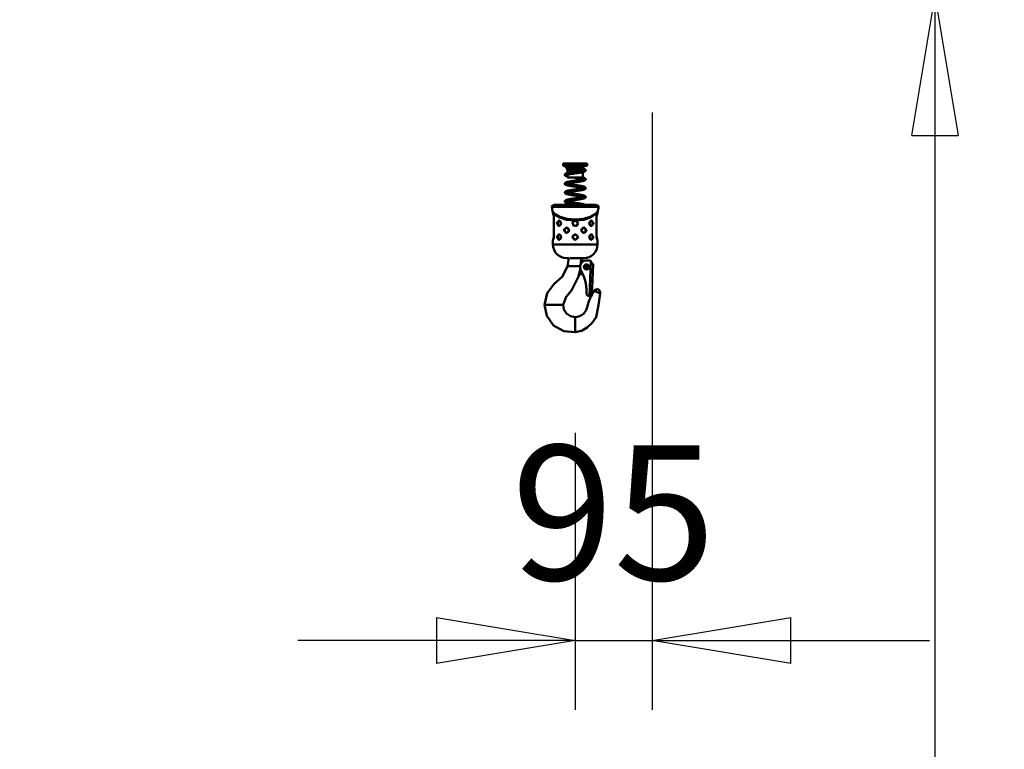
# Model space of a CAD drawing. Units: millimetres. Extents: x 59 to 11996, y 24 to 8424.
# Drawn here: x 5259 to 5771, y 2017 to 2396 of the extents above; entities that cross this region are included whole.
import ezdxf

# ---------------------------------------------------------------- set-up
doc = ezdxf.new("R2010")
doc.units = ezdxf.units.MM
doc.header["$MEASUREMENT"] = 0
doc.layers.add('(1) Shape lines', color=7, linetype='Continuous', lineweight=35)
doc.layers.add('(6) Dimensions', color=7, linetype='Continuous', lineweight=35)
doc.styles.add('Arial', font='ARIAL.TTF')
doc.dimstyles.new('Vertex Style', dxfattribs={"dimscale": 20, "dimtxt": 0.18, "dimasz": 3.6, "dimexe": 1.8, "dimexo": 0.0625, "dimgap": 1.7, "dimtad": 1, "dimdec": 1, "dimdsep": 46, "dimtxsty": 'Arial', "dimblk1": 'CLOSED', "dimblk2": 'CLOSED', "dimsah": 1, "dimcen": 0.09, "dimdle": 1.8, "dimclrd": 9, "dimclre": 9, "dimadec": 1, "dimazin": 2, "dimtfac": 0.65, "dimtdec": 4, "dimtmove": 0, "dimatfit": 3, "dimfxl": 0, "dimtolj": 1, "dimtzin": 0, "dimlwd": 25, "dimlwe": 25, "dimarcsym": 0})

# ---------------------------------------------------------------- blocks, each defined once
blk = doc.blocks.new('_Closed')
at = {"color": 0, "linetype": 'ByBlock', "lineweight": -2}
for p, q in [((-1, 0.166667), (0, 0)), ((-1, 0.166667), (-1, -0.166667)), ((0, 0), (-1, -0.166667)), ((0, 0), (-1, 0))]:
    blk.add_line(p, q, dxfattribs=at)
blk = doc.blocks.new('*D2260')
at = {"layer": '(6) Dimensions', "color": 9, "lineweight": 25}
for p, q in [((5647.76, 2407.71), (5770.67, 2407.71)), ((5734.67, 2335.71), (5734.67, 1385.12)), ((1345.43, 1313.12), (5770.67, 1313.12))]:
    blk.add_line(p, q, dxfattribs=at)
at = {"layer": 'Defpoints', "color": 0}
for p in [(5587.76, 2407.71), (1285.43, 1313.12), (5734.67, 1313.12)]:
    blk.add_point(p, dxfattribs=at)
at = {"layer": '(6) Dimensions', "color": 9, "lineweight": 25, "xscale": 72, "yscale": 72, "zscale": 72}
for p, rotation in [((5734.67, 2407.71), 90), ((5734.67, 1313.12), 270)]:
    blk.add_blockref('_Closed', p, dxfattribs=dict(at, rotation=rotation))
at = {"layer": '(6) Dimensions', "color": 0, "lineweight": 35, "insert": (5668.31, 1658.04), "char_height": 70, "attachment_point": 5, "rotation": 90, "style": 'Arial'}
blk.add_mtext('\\A1;3287', dxfattribs=at)
blk = doc.blocks.new('*D2269')
at = {"layer": '(6) Dimensions', "color": 9, "lineweight": 25}
for p, q in [((5587.76, 2347.71), (5587.76, 2037.6)), ((5547.89, 2181.49), (5547.89, 2037.6)), ((5475.89, 2073.6), (5403.89, 2073.6)), ((5547.89, 2073.6), (5587.76, 2073.6)), ((5659.76, 2073.6), (5731.76, 2073.6))]:
    blk.add_line(p, q, dxfattribs=at)
at = {"layer": 'Defpoints', "color": 0}
for p in [(5587.76, 2407.71), (5547.89, 2241.49), (5587.76, 2073.6)]:
    blk.add_point(p, dxfattribs=at)
at = {"layer": '(6) Dimensions', "color": 9, "lineweight": 25, "xscale": 72, "yscale": 72, "zscale": 72}
blk.add_blockref('_Closed', (5547.89, 2073.6), dxfattribs=at)
at = {"layer": '(6) Dimensions', "color": 9, "lineweight": 25, "xscale": 72, "yscale": 72, "zscale": 72, "rotation": 180}
blk.add_blockref('_Closed', (5587.76, 2073.6), dxfattribs=at)
at = {"layer": '(6) Dimensions', "color": 0, "lineweight": 35, "insert": (5567.82, 2139.96), "char_height": 70, "attachment_point": 5, "style": 'Arial'}
blk.add_mtext('\\A1;95', dxfattribs=at)
blk = doc.blocks.new('Crane_WorkSt_1_4335d6b5-0db1-41e0-9571-750b28502f18')
at = {"layer": '(1) Shape lines', "color": 7, "linetype": 'Continuous', "lineweight": 50, "ltscale": 60}
for p, q in [((10640, 2501.5), (10670, 2501.5)), ((10640, 2499), (10640, 2501.5)), ((10640, 2499), (10670, 2499)), ((10644.8, 2496.7), (10645.2, 2497.3)), ((10644.8, 2496.7), (10665.1, 2496.7)), ((10644.8, 2494.7), (10644.8, 2496.7)), ((10645.2, 2497.3), (10645.2, 2498.2)), ((10645.2, 2497.3), (10664.8, 2497.3)), ((10664.8, 2498.9), (10664.8, 2497.3)), ((10664.8, 2497.3), (10665.1, 2496.7)), ((10665.1, 2496.7), (10665.1, 2494.7)), ((10670, 2501.5), (10670, 2499)), ((10644.8, 2494.7), (10665.1, 2494.7)), ((10645.5, 2493.4), (10644.8, 2494.7)), ((10645.5, 2493.4), (10664.5, 2493.4)), ((10645.5, 2489.9), (10645.5, 2493.4)), ((10645.5, 2484.5), (10645.5, 2487.8)), ((10645.5, 2484.5), (10664.5, 2484.5)), ((10665.1, 2494.7), (10664.5, 2493.4)), ((10664.5, 2493.4), (10664.5, 2493.1)), ((10664.5, 2491.1), (10664.5, 2484.5)), ((10682.3, 2450.1), (10627.7, 2450.1)), ((10680.4, 2450.4), (10629.6, 2450.4)), ((10626.1, 2447.9), (10683.9, 2447.9)), ((10627.5, 2440.7), (10627.5, 2441.2)), ((10682.5, 2441.2), (10682.5, 2440.7)), ((10628.7, 2434.7), (10628.6, 2434.7)), ((10628.6, 2412.7), (10628.6, 2434.7)), ((10628.6, 2412.7), (10628.6, 2434.7)), ((10628.7, 2412.7), (10628.7, 2434.7)), ((10635.4, 2430.7), (10635.6, 2430.6)), ((10674.6, 2424.7), (10674.4, 2424.7)), ((10681.3, 2434.7), (10681.4, 2434.7)), ((10681.3, 2434.7), (10681.3, 2412.7)), ((10681.4, 2434.7), (10681.4, 2412.7)), ((10681.4, 2434.7), (10681.4, 2412.7)), ((10628.6, 2412.7), (10628.7, 2412.7)), ((10635.4, 2413.7), (10635.6, 2413.6)), ((10646.1, 2416.7), (10646, 2416.7)), ((10663.9, 2421.6), (10664, 2421.7)), ((10681.3, 2412.7), (10681.4, 2412.7)), ((10627.5, 2401.7), (10627.5, 2406.7)), ((10674.6, 2407.7), (10674.4, 2407.7)), ((10682.5, 2406.7), (10682.5, 2401.7)), ((10665, 2380.7), (10664.1, 2381.2)), ((10665.5, 2384.7), (10665.5, 2384.7)), ((10672.3, 2381.7), (10669.3, 2381.8)), ((10674.2, 2380.8), (10672.7, 2337.6)), ((10675.1, 2377.6), (10675.2, 2378.6)), ((10677.1, 2377.5), (10675.1, 2377.6)), ((10677.1, 2377.5), (10675.7, 2337.5)), ((10645.6, 2374.8), (10647.1, 2374.8)), ((10648.6, 2374.8), (10647.1, 2374.8)), ((10658.4, 2374.8), (10648.6, 2374.8)), ((10661.1, 2374.8), (10658.4, 2374.8)), ((10660, 2363.4), (10660.1, 2363.5)), ((10660.9, 2364.5), (10660.9, 2364.5)), ((10661.8, 2365), (10663.9, 2366.2)), ((10668.9, 2342.3), (10668.9, 2341.8)), ((10685.9, 2341.1), (10678.7, 2344.4)), ((10617.3, 2326.8), (10617, 2326.8)), ((10620.3, 2326.8), (10617.3, 2326.8)), ((10635.5, 2326.8), (10620.3, 2326.8)), ((10639.4, 2326.8), (10635.5, 2326.8)), ((10640, 2326.8), (10639.4, 2326.8)), ((10672.7, 2337.6), (10675.7, 2337.5)), ((10655, 2311.2), (10655, 2311.8)), ((10655, 2311.2), (10655, 2309.3)), ((10655, 2309.3), (10655, 2305.5)), ((10655, 2305.5), (10655, 2297.4)), ((10655, 2295.3), (10655, 2297.4)), ((10655, 2293.1), (10655, 2295.3)), ((10655, 2293.1), (10655, 2293))]:
    blk.add_line(p, q, dxfattribs=at)
at = {"layer": '(1) Shape lines', "color": 7, "linetype": 'Continuous', "lineweight": 50, "ltscale": 20}
for p, q in [((10642, 2498.8), (10642, 2499)), ((10642, 2498.7), (10642, 2498.8)), ((10642, 2498.5), (10642, 2498.7)), ((10642.3, 2497.9), (10642.2, 2498.1)), ((10642.4, 2497.8), (10642.3, 2497.9)), ((10643, 2497.4), (10642.7, 2497.5)), ((10643.6, 2498.1), (10643.5, 2498)), ((10643.5, 2498.1), (10643.6, 2498.1)), ((10643.5, 2498), (10643.6, 2498.1)), ((10643.9, 2497), (10643.5, 2497.1)), ((10644.4, 2496.8), (10643.9, 2497)), ((10665.6, 2498.9), (10665, 2498.9)), ((10666, 2498.9), (10665.6, 2498.9)), ((10666.4, 2498.9), (10666, 2498.9)), ((10666.7, 2499), (10666.4, 2498.9)), ((10666.9, 2499), (10666.7, 2499)), ((10667.1, 2499), (10666.9, 2499)), ((10667.1, 2499), (10667.1, 2499)), ((10642, 2487.6), (10642, 2487.8)), ((10642, 2487.5), (10642, 2487.6)), ((10642.1, 2487.3), (10642, 2487.5)), ((10642.1, 2488.2), (10642.2, 2488.4)), ((10642.2, 2487.1), (10642.1, 2487.3)), ((10642.2, 2488.4), (10642.3, 2488.5)), ((10642.3, 2486.9), (10642.2, 2487.1)), ((10642.3, 2488.5), (10642.4, 2488.7)), ((10642.4, 2486.8), (10642.3, 2486.9)), ((10642.4, 2488.7), (10642.5, 2488.8)), ((10642.6, 2486.6), (10642.4, 2486.8)), ((10642.5, 2488.8), (10642.8, 2489)), ((10642.7, 2486.5), (10642.6, 2486.6)), ((10643, 2486.4), (10642.7, 2486.5)), ((10642.8, 2489), (10642.9, 2489.1)), ((10642.9, 2489.1), (10643.2, 2489.2)), ((10643.3, 2486.2), (10643, 2486.4)), ((10643.8, 2489.4), (10644.2, 2489.6)), ((10643.8, 2487.3), (10643.8, 2487.2)), ((10644.4, 2485.8), (10643.9, 2486)), ((10644.2, 2489.6), (10644.8, 2489.7)), ((10644.7, 2487.6), (10644.2, 2487.5)), ((10644.9, 2485.7), (10644.4, 2485.8)), ((10645.2, 2487.8), (10644.7, 2487.6)), ((10644.8, 2489.7), (10645.4, 2489.9)), ((10645.5, 2485.6), (10644.9, 2485.7)), ((10645.1, 2487.7), (10645.5, 2487.6)), ((10645.4, 2489.9), (10646.1, 2490)), ((10647.2, 2488.2), (10646.5, 2488.1)), ((10648.5, 2490.5), (10649.4, 2490.6)), ((10649.7, 2488.7), (10648.8, 2488.5)), ((10649.4, 2490.6), (10650.3, 2490.8)), ((10651.7, 2484.5), (10651.5, 2484.5)), ((10654.6, 2489.4), (10653.6, 2489.3)), ((10655.7, 2489.6), (10654.6, 2489.4)), ((10656.4, 2491.7), (10657.4, 2491.8)), ((10658.7, 2490), (10657.7, 2489.9)), ((10659.7, 2490.2), (10658.7, 2490)), ((10660.6, 2490.3), (10659.7, 2490.2)), ((10661.5, 2490.5), (10660.6, 2490.3)), ((10662.3, 2490.6), (10661.5, 2490.5)), ((10662.1, 2492.6), (10662.9, 2492.7)), ((10663.1, 2490.8), (10662.3, 2490.6)), ((10662.9, 2492.7), (10663.6, 2492.9)), ((10663.9, 2490.9), (10663.1, 2490.8)), ((10664, 2490.9), (10663.9, 2490.9)), ((10664.7, 2491.1), (10664, 2490.9)), ((10664.1, 2484.5), (10664.3, 2484.5)), ((10664.7, 2493.2), (10665.2, 2493.3)), ((10665.3, 2491.3), (10664.7, 2491.1)), ((10665.1, 2495.2), (10665.5, 2495.1)), ((10665.9, 2491.4), (10665.3, 2491.3)), ((10666.3, 2491.6), (10665.9, 2491.4)), ((10666.2, 2494.9), (10666.6, 2494.8)), ((10666.7, 2491.7), (10666.3, 2491.6)), ((10666.6, 2494.8), (10666.9, 2494.6)), ((10667.4, 2492.1), (10667.2, 2491.9)), ((10667.5, 2492.2), (10667.4, 2492.1)), ((10667.8, 2493.9), (10667.9, 2493.8)), ((10667.9, 2492.7), (10667.8, 2492.5)), ((10668, 2493.4), (10668, 2493.2)), ((10668, 2493.2), (10668, 2493)), ((10642.1, 2476.2), (10642.1, 2476.4)), ((10642.2, 2476.1), (10642.1, 2476.2)), ((10643.2, 2478.2), (10643.3, 2478.3)), ((10643.3, 2478.3), (10643.7, 2478.4)), ((10643.7, 2478.4), (10644.2, 2478.6)), ((10643.9, 2476.3), (10643.7, 2476.2)), ((10644.2, 2474.9), (10643.7, 2475.1)), ((10643.9, 2476.3), (10643.8, 2476.3)), ((10643.8, 2476.3), (10643.9, 2476.3)), ((10644.1, 2476.4), (10643.9, 2476.3)), ((10644.4, 2476.6), (10644, 2476.4)), ((10644.2, 2478.6), (10644.8, 2478.8)), ((10644.4, 2474.9), (10644.2, 2474.9)), ((10644.8, 2476.7), (10644.4, 2476.6)), ((10644.9, 2474.7), (10644.4, 2474.9)), ((10644.8, 2478.8), (10645.4, 2478.9)), ((10645.4, 2476.8), (10644.8, 2476.7)), ((10645, 2476.8), (10645.3, 2476.7)), ((10645.3, 2476.7), (10646, 2476.5)), ((10645.4, 2478.9), (10646.1, 2479.1)), ((10646, 2477), (10645.4, 2476.8)), ((10646.6, 2477.1), (10646, 2477)), ((10646, 2476.5), (10646.6, 2476.4)), ((10646.1, 2479.1), (10646.2, 2479.1)), ((10646.2, 2479.1), (10647, 2479.2)), ((10647.2, 2477.3), (10646.5, 2477.1)), ((10646.6, 2476.4), (10647.4, 2476.2)), ((10647, 2479.2), (10647.8, 2479.4)), ((10648, 2477.4), (10647.2, 2477.3)), ((10647.4, 2476.2), (10648.2, 2476.1)), ((10647.8, 2479.4), (10648.6, 2479.5)), ((10648.9, 2477.6), (10648, 2477.4)), ((10648.2, 2476.1), (10649.1, 2475.9)), ((10648.6, 2479.5), (10649.5, 2479.7)), ((10649.6, 2473.8), (10648.7, 2474)), ((10649.8, 2477.7), (10648.9, 2477.6)), ((10649.1, 2475.9), (10650, 2475.8)), ((10649.5, 2479.7), (10650.5, 2479.8)), ((10650.7, 2477.9), (10649.8, 2477.7)), ((10650, 2475.8), (10650.9, 2475.6)), ((10650.5, 2479.8), (10651.5, 2480)), ((10651.7, 2478), (10650.7, 2477.9)), ((10650.9, 2475.6), (10651.9, 2475.5)), ((10651.5, 2480), (10652.5, 2480.1)), ((10652.7, 2478.2), (10651.7, 2478)), ((10651.9, 2475.5), (10652.9, 2475.3)), ((10652.5, 2480.1), (10653.5, 2480.3)), ((10653.7, 2478.3), (10652.7, 2478.2)), ((10652.9, 2475.3), (10653.9, 2475.2)), ((10653.5, 2480.3), (10654.5, 2480.4)), ((10654.8, 2478.5), (10653.7, 2478.3)), ((10653.9, 2475.2), (10654.9, 2475)), ((10654.5, 2480.4), (10655.5, 2480.6)), ((10655.7, 2472.9), (10654.6, 2473.1)), ((10655.8, 2483.9), (10654.8, 2484)), ((10655.8, 2478.6), (10654.8, 2478.5)), ((10654.9, 2475), (10656, 2474.9)), ((10655.5, 2480.6), (10656.5, 2480.7)), ((10656.8, 2478.8), (10655.8, 2478.6)), ((10656, 2474.9), (10657, 2474.7)), ((10657.9, 2478.9), (10656.8, 2478.8)), ((10657, 2474.7), (10658, 2474.6)), ((10658.9, 2479.1), (10657.9, 2478.9)), ((10658, 2474.6), (10659, 2474.4)), ((10659.8, 2479.2), (10658.9, 2479.1)), ((10659, 2474.4), (10660, 2474.3)), ((10659.5, 2481.2), (10660.4, 2481.3)), ((10660.8, 2479.4), (10659.8, 2479.2)), ((10660, 2474.3), (10660.9, 2474.1)), ((10660.4, 2481.3), (10661.3, 2481.5)), ((10661.7, 2479.5), (10660.8, 2479.4)), ((10660.9, 2474.1), (10661.8, 2474)), ((10661.3, 2481.5), (10662.1, 2481.6)), ((10662.5, 2479.7), (10661.7, 2479.5)), ((10661.8, 2474), (10662.6, 2473.8)), ((10662.1, 2481.6), (10662.9, 2481.8)), ((10663.3, 2479.8), (10662.5, 2479.7)), ((10662.6, 2473.8), (10663.4, 2473.7)), ((10662.9, 2481.8), (10663.6, 2481.9)), ((10664.1, 2480), (10663.3, 2479.8)), ((10663.4, 2473.7), (10664.1, 2473.5)), ((10663.6, 2481.9), (10664.3, 2482.1)), ((10664.8, 2480.1), (10664.1, 2480)), ((10664.1, 2473.5), (10664.8, 2473.4)), ((10664.3, 2484.5), (10664.9, 2484.3)), ((10664.3, 2482.1), (10664.8, 2482.2)), ((10664.8, 2482.2), (10665.3, 2482.4)), ((10665.4, 2480.3), (10664.8, 2480.1)), ((10664.8, 2473.4), (10665.4, 2473.2)), ((10664.9, 2484.3), (10665.5, 2484.2)), ((10665.3, 2482.4), (10665.8, 2482.5)), ((10665.9, 2480.4), (10665.4, 2480.3)), ((10665.4, 2473.2), (10665.9, 2473.1)), ((10665.5, 2484.2), (10666, 2484)), ((10665.7, 2482.5), (10666, 2482.6)), ((10666.3, 2480.6), (10665.9, 2480.4)), ((10665.9, 2473.1), (10666.1, 2473)), ((10666, 2484), (10666.4, 2483.9)), ((10666, 2482.6), (10666.2, 2482.7)), ((10666.1, 2482.7), (10666.2, 2482.8)), ((10666.1, 2482.6), (10666.1, 2482.6)), ((10666.1, 2482.6), (10666.1, 2482.6)), ((10666.1, 2473), (10666.5, 2472.9)), ((10666.2, 2482.8), (10666.2, 2482.7)), ((10666.5, 2480.7), (10666.3, 2480.6)), ((10666.4, 2483.9), (10666.6, 2483.8)), ((10666.9, 2480.8), (10666.5, 2480.7)), ((10666.6, 2483.8), (10667, 2483.6)), ((10667.2, 2481), (10666.9, 2480.8)), ((10667, 2472.6), (10667.3, 2472.5)), ((10667.3, 2472.5), (10667.5, 2472.3)), ((10667.6, 2481.4), (10667.5, 2481.2)), ((10667.5, 2472.3), (10667.6, 2472.2)), ((10667.7, 2483.1), (10667.8, 2482.9)), ((10667.8, 2482.9), (10667.9, 2482.8)), ((10667.9, 2482.8), (10667.9, 2482.6)), ((10667.9, 2482.6), (10668, 2482.4)), ((10667.9, 2481.9), (10667.9, 2481.7)), ((10668, 2482.4), (10668, 2482.2)), ((10642, 2465.9), (10642, 2466.1)), ((10642, 2465.7), (10642, 2465.9)), ((10642.1, 2465.5), (10642, 2465.7)), ((10642.1, 2465.3), (10642.1, 2465.5)), ((10642.2, 2465.1), (10642.1, 2465.3)), ((10642.2, 2466.4), (10642.3, 2466.6)), ((10642.5, 2466.9), (10642.7, 2467)), ((10642.7, 2467), (10642.9, 2467.1)), ((10643, 2464.4), (10642.8, 2464.5)), ((10642.9, 2467.1), (10643.3, 2467.3)), ((10643.3, 2464.3), (10643, 2464.4)), ((10643.3, 2467.3), (10643.4, 2467.4)), ((10643.7, 2464.1), (10643.3, 2464.3)), ((10643.4, 2467.4), (10643.8, 2467.5)), ((10643.9, 2465.4), (10643.7, 2465.2)), ((10644.1, 2464), (10643.7, 2464.1)), ((10644.1, 2465.5), (10643.9, 2465.4)), ((10644.4, 2465.6), (10644, 2465.5)), ((10644.3, 2463.9), (10644.1, 2464)), ((10644.9, 2465.7), (10644.4, 2465.6)), ((10645.4, 2465.9), (10644.9, 2465.7)), ((10645.1, 2465.8), (10645.3, 2465.7)), ((10645.3, 2465.7), (10645.9, 2465.6)), ((10646, 2466), (10645.4, 2465.9)), ((10645.9, 2465.6), (10646.6, 2465.4)), ((10646.7, 2466.2), (10646, 2466)), ((10646.2, 2468.1), (10647, 2468.3)), ((10646.6, 2465.4), (10647.3, 2465.3)), ((10647.5, 2466.3), (10646.7, 2466.2)), ((10647.3, 2465.3), (10648.1, 2465.1)), ((10648.3, 2466.5), (10647.5, 2466.3)), ((10648.6, 2463), (10647.7, 2463.2)), ((10648.1, 2465.1), (10648.9, 2465)), ((10649.1, 2466.6), (10648.3, 2466.5)), ((10649.5, 2462.9), (10648.6, 2463)), ((10648.9, 2465), (10649.8, 2464.8)), ((10650, 2466.8), (10649.1, 2466.6)), ((10649.8, 2464.8), (10650.8, 2464.7)), ((10650.9, 2466.9), (10650, 2466.8)), ((10650.8, 2464.7), (10651.7, 2464.5)), ((10651.9, 2467.1), (10650.9, 2466.9)), ((10651.6, 2469), (10652.6, 2469.2)), ((10651.7, 2464.5), (10652.7, 2464.4)), ((10652.9, 2467.2), (10651.9, 2467.1)), ((10652.7, 2464.4), (10653.8, 2464.2)), ((10653.9, 2467.4), (10652.9, 2467.2)), ((10654.5, 2462.1), (10653.5, 2462.3)), ((10653.8, 2464.2), (10654.8, 2464.1)), ((10654.9, 2467.5), (10653.9, 2467.4)), ((10655.5, 2462), (10654.5, 2462.1)), ((10654.8, 2464.1), (10655.8, 2463.9)), ((10655.9, 2467.7), (10654.9, 2467.5)), ((10655.8, 2463.9), (10656.8, 2463.8)), ((10657, 2467.8), (10655.9, 2467.7)), ((10656.8, 2463.8), (10657.8, 2463.6)), ((10658, 2468), (10657, 2467.8)), ((10657.8, 2463.6), (10658.8, 2463.5)), ((10659, 2468.1), (10658, 2468)), ((10659.5, 2461.4), (10658.5, 2461.5)), ((10658.8, 2463.5), (10659.8, 2463.3)), ((10659.9, 2468.3), (10659, 2468.1)), ((10660.4, 2461.2), (10659.5, 2461.4)), ((10659.8, 2463.3), (10660.7, 2463.2)), ((10660.8, 2468.4), (10659.9, 2468.3)), ((10661.4, 2472), (10660.6, 2472.2)), ((10660.7, 2463.2), (10661.6, 2463)), ((10661.7, 2468.6), (10660.8, 2468.4)), ((10661.6, 2463), (10662.5, 2462.9)), ((10662.5, 2462.9), (10663.3, 2462.7)), ((10663.5, 2468.9), (10662.7, 2468.7)), ((10663.7, 2471.6), (10663, 2471.7)), ((10663.3, 2462.7), (10664, 2462.6)), ((10664.2, 2469), (10663.5, 2468.9)), ((10664.4, 2471.4), (10663.7, 2471.6)), ((10664.3, 2460.5), (10663.7, 2460.6)), ((10663.9, 2460), (10664.5, 2460.2)), ((10664, 2462.6), (10664.7, 2462.4)), ((10664.9, 2469.2), (10664.2, 2469)), ((10664.9, 2460.3), (10664.3, 2460.5)), ((10665, 2471.3), (10664.4, 2471.4)), ((10664.7, 2462.4), (10665.3, 2462.3)), ((10665, 2460.3), (10664.8, 2460.4)), ((10665.5, 2469.3), (10664.9, 2469.2)), ((10665.3, 2462.3), (10665.4, 2462.2)), ((10665.4, 2462.2), (10666, 2462.1)), ((10666, 2469.5), (10665.5, 2469.3)), ((10666, 2471.6), (10666.2, 2471.8)), ((10666.4, 2469.7), (10666, 2469.5)), ((10666, 2462.1), (10666.4, 2461.9)), ((10666, 2460.7), (10666.2, 2460.8)), ((10666.2, 2460.8), (10666.2, 2460.8)), ((10666.2, 2460.8), (10666.2, 2460.8)), ((10666.8, 2469.8), (10666.4, 2469.7)), ((10666.9, 2469.9), (10666.8, 2469.8)), ((10667.2, 2470), (10666.9, 2469.9)), ((10667, 2461.7), (10667.2, 2461.5)), ((10667.4, 2470.1), (10667.2, 2470)), ((10667.2, 2461.5), (10667.4, 2461.4)), ((10667.6, 2470.3), (10667.4, 2470.1)), ((10667.4, 2461.4), (10667.6, 2461.3)), ((10667.6, 2472.2), (10667.7, 2472)), ((10667.7, 2470.4), (10667.6, 2470.3)), ((10667.6, 2461.3), (10667.7, 2461.1)), ((10667.7, 2472), (10667.8, 2471.9)), ((10667.8, 2470.6), (10667.7, 2470.4)), ((10667.7, 2461.1), (10667.8, 2461)), ((10667.8, 2471.9), (10667.9, 2471.7)), ((10667.9, 2470.8), (10667.8, 2470.6)), ((10667.8, 2461), (10667.9, 2460.8)), ((10667.9, 2471.7), (10668, 2471.5)), ((10668, 2471), (10667.9, 2470.8)), ((10667.9, 2460.8), (10668, 2460.6)), ((10668, 2471.5), (10668, 2471.3)), ((10668, 2471.3), (10668, 2471.1)), ((10668, 2471.1), (10668, 2471)), ((10668, 2460.6), (10668, 2460.4)), ((10668, 2460.4), (10668, 2460.2)), ((10668, 2460.2), (10668, 2460)), ((10642, 2455), (10642.1, 2455.2)), ((10642, 2454.8), (10642, 2455)), ((10642, 2454.6), (10642, 2454.8)), ((10642.1, 2454.5), (10642, 2454.6)), ((10642.1, 2455.4), (10642.2, 2455.5)), ((10642.1, 2455.2), (10642.1, 2455.4)), ((10642.1, 2454.3), (10642.1, 2454.5)), ((10642.2, 2454.1), (10642.1, 2454.3)), ((10642.2, 2455.5), (10642.3, 2455.7)), ((10642.3, 2454), (10642.2, 2454.1)), ((10642.3, 2455.7), (10642.5, 2455.8)), ((10642.5, 2453.8), (10642.3, 2454)), ((10642.5, 2455.8), (10642.6, 2456)), ((10642.7, 2453.7), (10642.5, 2453.8)), ((10642.6, 2456), (10642.9, 2456.1)), ((10642.8, 2453.5), (10642.7, 2453.7)), ((10643.1, 2453.4), (10642.8, 2453.5)), ((10642.9, 2456.1), (10643, 2456.2)), ((10643, 2456.2), (10643.4, 2456.4)), ((10643.3, 2453.3), (10643.1, 2453.4)), ((10643.7, 2453.2), (10643.3, 2453.3)), ((10643.4, 2456.4), (10643.8, 2456.5)), ((10644.1, 2453), (10643.7, 2453.2)), ((10643.8, 2456.5), (10644, 2456.6)), ((10644.2, 2454.5), (10643.9, 2454.4)), ((10644, 2456.6), (10644.5, 2456.7)), ((10644.5, 2454.7), (10644.2, 2454.5)), ((10644.9, 2454.8), (10644.4, 2454.6)), ((10645.4, 2454.9), (10644.9, 2454.8)), ((10645.1, 2454.8), (10645.3, 2454.8)), ((10645.3, 2454.8), (10645.9, 2454.6)), ((10646.1, 2455.1), (10645.4, 2454.9)), ((10646.7, 2452.4), (10646, 2452.5)), ((10646.8, 2455.2), (10646.1, 2455.1)), ((10646.4, 2457.2), (10647.1, 2457.3)), ((10646.9, 2452.4), (10646.7, 2452.4)), ((10647.5, 2455.4), (10646.8, 2455.2)), ((10647.1, 2457.3), (10648, 2457.5)), ((10647.1, 2454.3), (10647.9, 2454.2)), ((10648.3, 2455.5), (10647.5, 2455.4)), ((10647.9, 2454.2), (10648.8, 2454)), ((10648, 2457.5), (10648.8, 2457.6)), ((10649.2, 2455.7), (10648.3, 2455.5)), ((10648.8, 2454), (10649.7, 2453.9)), ((10650.1, 2455.8), (10649.2, 2455.7)), ((10649.7, 2453.9), (10650.6, 2453.7)), ((10651.1, 2456), (10650.1, 2455.8)), ((10650.6, 2453.7), (10651.6, 2453.6)), ((10652, 2456.1), (10651.1, 2456)), ((10651.7, 2458.1), (10652.7, 2458.2)), ((10653, 2456.3), (10652, 2456.1)), ((10652.7, 2458.2), (10653.8, 2458.4)), ((10654, 2456.4), (10653, 2456.3)), ((10653.6, 2453.3), (10654.6, 2453.1)), ((10653.8, 2458.4), (10654.8, 2458.5)), ((10655.1, 2456.6), (10654, 2456.4)), ((10654.6, 2453.1), (10655.7, 2453)), ((10654.8, 2458.5), (10655.8, 2458.7)), ((10656.1, 2456.7), (10655.1, 2456.6)), ((10655.7, 2453), (10656.7, 2452.8)), ((10655.8, 2458.7), (10656.8, 2458.8)), ((10657.1, 2456.9), (10656.1, 2456.7)), ((10656.7, 2452.8), (10657.7, 2452.7)), ((10656.8, 2458.8), (10657.8, 2459)), ((10658.1, 2457), (10657.1, 2456.9)), ((10657.7, 2452.7), (10658.7, 2452.5)), ((10657.8, 2459), (10658.8, 2459.1)), ((10659.1, 2457.2), (10658.1, 2457)), ((10658.7, 2452.5), (10659.7, 2452.4)), ((10658.8, 2459.1), (10659.8, 2459.3)), ((10660.1, 2457.3), (10659.1, 2457.2)), ((10659.7, 2452.4), (10660.6, 2452.2)), ((10659.8, 2459.3), (10660.7, 2459.4)), ((10661, 2457.5), (10660.1, 2457.3)), ((10660.6, 2452.2), (10661.5, 2452.1)), ((10661.9, 2457.6), (10661, 2457.5)), ((10661.5, 2452.1), (10662.4, 2451.9)), ((10662.7, 2457.8), (10661.9, 2457.6)), ((10662.4, 2451.9), (10663.2, 2451.8)), ((10663.5, 2457.9), (10662.7, 2457.8)), ((10663.2, 2459.9), (10663.9, 2460)), ((10664.2, 2458.1), (10663.5, 2457.9)), ((10664.8, 2458.2), (10664.2, 2458.1)), ((10664.6, 2451.5), (10665.3, 2451.3)), ((10665, 2458.3), (10664.8, 2458.2)), ((10665.6, 2458.4), (10665, 2458.3)), ((10665.3, 2451.3), (10665.8, 2451.2)), ((10666.1, 2458.6), (10665.6, 2458.4)), ((10666.5, 2458.7), (10666.1, 2458.6)), ((10666.4, 2451), (10666.8, 2450.8)), ((10666.9, 2458.9), (10666.5, 2458.7)), ((10666.8, 2450.8), (10667.1, 2450.7)), ((10667.1, 2450.7), (10667.3, 2450.6)), ((10667.4, 2459.2), (10667.3, 2459.1)), ((10667.3, 2450.6), (10667.4, 2450.4)), ((10667.6, 2459.4), (10667.4, 2459.2)), ((10667.7, 2459.5), (10667.6, 2459.4)), ((10667.8, 2459.7), (10667.7, 2459.5)), ((10667.9, 2459.9), (10667.8, 2459.7)), ((10668, 2460), (10667.9, 2459.9)), ((10627.8, 2439.6), (10627.6, 2440.2)), ((10628.4, 2437.5), (10627.8, 2439.5)), ((10628, 2438.8), (10627.8, 2439.5)), ((10628.4, 2437.3), (10628.4, 2437.5)), ((10628.6, 2434.7), (10628.6, 2436)), ((10681.5, 2436.1), (10681.4, 2434.7)), ((10681.7, 2437.5), (10681.5, 2436.1)), ((10681.7, 2437.5), (10681.6, 2437.5)), ((10682.2, 2439.5), (10681.7, 2437.5)), ((10682.4, 2440.3), (10682.4, 2440.1)), ((10635.6, 2430.7), (10635, 2430.7)), ((10635.4, 2424.7), (10636, 2424.9)), ((10635.5, 2430.6), (10635.5, 2430.6)), ((10636.2, 2430.4), (10635.6, 2430.7)), ((10636, 2424.9), (10636.6, 2425.3)), ((10636.7, 2429.9), (10636.2, 2430.4)), ((10636.6, 2425.3), (10637.1, 2426)), ((10637.2, 2429.3), (10636.7, 2429.9)), ((10637.4, 2428.6), (10637.1, 2429.4)), ((10637.1, 2425.9), (10637.4, 2426.8)), ((10637.5, 2427.7), (10637.4, 2428.6)), ((10637.4, 2426.8), (10637.5, 2427.7)), ((10652.1, 2428.6), (10652, 2427.7)), ((10652, 2427.7), (10652.1, 2426.9)), ((10652.5, 2429.4), (10652.1, 2428.6)), ((10652.1, 2426.9), (10652.5, 2426.1)), ((10652.2, 2428.8), (10652.2, 2428.8)), ((10652.5, 2426.1), (10653.6, 2425)), ((10653.6, 2425), (10655, 2424.7)), ((10655.1, 2424.7), (10656.2, 2424.9)), ((10656.5, 2430.3), (10655.8, 2430.6)), ((10656.2, 2424.9), (10657.2, 2425.6)), ((10657.2, 2429.7), (10656.5, 2430.3)), ((10657.7, 2429.1), (10657.2, 2429.7)), ((10657.2, 2425.6), (10657.9, 2426.8)), ((10658, 2428.3), (10657.7, 2429.1)), ((10657.9, 2426.8), (10658, 2427.7)), ((10672.6, 2428.6), (10672.5, 2427.7)), ((10672.5, 2427.7), (10672.6, 2426.8)), ((10672.9, 2429.4), (10672.6, 2428.6)), ((10672.6, 2426.8), (10672.9, 2426)), ((10672.8, 2426), (10673.3, 2425.4)), ((10673.4, 2430), (10672.9, 2429.4)), ((10673.3, 2425.4), (10673.8, 2425)), ((10674, 2430.5), (10673.4, 2430)), ((10673.8, 2425), (10674.4, 2424.7)), ((10674.6, 2430.7), (10674, 2430.5)), ((10674.4, 2424.7), (10675, 2424.6)), ((10681.4, 2435.5), (10681.4, 2434.7)), ((10635.6, 2413.7), (10635, 2413.7)), ((10636.2, 2413.4), (10635.6, 2413.7)), ((10636.7, 2412.9), (10636.2, 2413.4)), ((10637.2, 2412.3), (10636.7, 2412.9)), ((10637.4, 2411.6), (10637.1, 2412.4)), ((10637.5, 2410.7), (10637.4, 2411.6)), ((10644.4, 2416.2), (10645.3, 2416.3)), ((10645.3, 2416.3), (10646.1, 2416.7)), ((10646.4, 2421.4), (10645.8, 2421.8)), ((10646.1, 2416.7), (10646.7, 2417.3)), ((10646.9, 2420.7), (10646.4, 2421.4)), ((10646.7, 2417.3), (10647.1, 2418.2)), ((10647.2, 2420), (10646.9, 2420.7)), ((10647.1, 2418.2), (10647.3, 2419.2)), ((10647.3, 2419.2), (10647.2, 2420)), ((10662.9, 2420.2), (10662.7, 2419.2)), ((10662.7, 2419.2), (10662.8, 2418.4)), ((10662.8, 2418.4), (10663.1, 2417.6)), ((10663.3, 2421), (10662.9, 2420.2)), ((10663.1, 2417.6), (10663.6, 2417)), ((10663.9, 2421.7), (10663.3, 2421)), ((10663.6, 2417), (10664.2, 2416.5)), ((10664.7, 2422), (10663.9, 2421.7)), ((10665.6, 2422.2), (10664.7, 2422)), ((10672.6, 2411.6), (10672.5, 2410.7)), ((10672.9, 2412.4), (10672.6, 2411.6)), ((10673.4, 2413), (10672.9, 2412.4)), ((10674, 2413.5), (10673.4, 2413)), ((10674.6, 2413.7), (10674, 2413.5)), ((10681.4, 2412.7), (10681.4, 2411.4)), ((10627.8, 2407.9), (10628.4, 2409.9)), ((10635.4, 2407.7), (10636, 2407.9)), ((10636, 2407.9), (10636.6, 2408.3)), ((10636.6, 2408.3), (10637.1, 2409)), ((10637.1, 2408.9), (10637.4, 2409.8)), ((10637.4, 2409.8), (10637.5, 2410.7)), ((10652.4, 2409), (10653.6, 2408)), ((10655.1, 2407.6), (10656.3, 2407.9)), ((10657.2, 2408.6), (10657.9, 2409.8)), ((10672.5, 2410.7), (10672.6, 2409.8)), ((10672.6, 2409.8), (10672.9, 2409)), ((10672.8, 2409), (10673.3, 2408.4)), ((10673.3, 2408.4), (10673.8, 2408)), ((10673.8, 2408), (10674.4, 2407.7)), ((10674.4, 2407.7), (10675, 2407.6)), ((10681.6, 2410), (10681.6, 2409.9)), ((10681.6, 2409.9), (10682.2, 2407.9)), ((10682, 2408.6), (10682.2, 2407.8)), ((10682.2, 2407.8), (10682.4, 2407.2)), ((10660.9, 2364.5), (10660.4, 2364)), ((10660.9, 2364.5), (10660.4, 2364)), ((10660.4, 2364), (10660.4, 2364.1)), ((10660.4, 2364), (10660.4, 2364.1)), ((10660.8, 2364.4), (10660.9, 2364.5)), ((10660.9, 2364.5), (10660.9, 2364.5))]:
    blk.add_line(p, q, dxfattribs=at)
for points in [[(10642.2, 2498.1), (10642.1, 2498.3), (10642, 2498.5)], [(10642.7, 2497.5), (10642.5, 2497.6), (10642.4, 2497.8)], [(10643.5, 2497.1), (10643.1, 2497.3), (10643, 2497.4)], [(10644.9, 2498.2), (10644.5, 2498.2), (10644.1, 2498.1), (10643.7, 2498.1), (10643.5, 2498.1)], [(10644.8, 2496.7), (10644.6, 2496.8), (10644.4, 2496.8)], [(10650.3, 2498.4), (10649.4, 2498.4), (10648.5, 2498.4), (10647.7, 2498.3), (10646.9, 2498.3), (10646.1, 2498.3), (10645.5, 2498.2), (10644.9, 2498.2)], [(10654.4, 2498.6), (10653.3, 2498.5), (10652.3, 2498.5), (10651.3, 2498.5), (10650.3, 2498.4)], [(10656.4, 2498.6), (10655.4, 2498.6), (10654.4, 2498.6)], [(10660.4, 2498.7), (10659.4, 2498.7), (10658.5, 2498.7), (10657.5, 2498.6), (10656.4, 2498.6)], [(10665, 2498.9), (10664.4, 2498.9), (10663.7, 2498.8), (10663, 2498.8), (10662.2, 2498.8), (10661.3, 2498.8), (10660.4, 2498.7)], [(10642, 2487.8), (10642, 2488), (10642.1, 2488.2)], [(10643.2, 2489.2), (10643.6, 2489.4), (10643.8, 2489.4)], [(10643.9, 2486), (10643.5, 2486.2), (10643.3, 2486.2)], [(10643.9, 2487.3), (10643.7, 2487.2), (10643.8, 2487.3)], [(10644.4, 2487.5), (10644, 2487.4), (10643.8, 2487.2)], [(10646.5, 2488.1), (10645.8, 2487.9), (10645.2, 2487.8)], [(10646.1, 2490), (10646.8, 2490.2), (10647.6, 2490.3), (10648.5, 2490.5)], [(10648.8, 2488.5), (10648, 2488.4), (10647.2, 2488.2)], [(10653.6, 2489.3), (10652.6, 2489.1), (10651.6, 2489), (10650.6, 2488.8), (10649.7, 2488.7)], [(10650.3, 2490.8), (10651.3, 2490.9), (10652.3, 2491.1), (10653.3, 2491.2), (10654.3, 2491.4), (10655.4, 2491.5), (10656.4, 2491.7)], [(10657.7, 2489.9), (10656.7, 2489.7), (10655.7, 2489.6)], [(10657.4, 2491.8), (10658.4, 2492), (10659.4, 2492.1), (10660.3, 2492.3)], [(10660.3, 2492.3), (10661.2, 2492.4), (10662.1, 2492.6)], [(10663.6, 2492.9), (10664.1, 2493), (10664.7, 2493.2)], [(10665, 2493.2), (10664.6, 2493.3), (10664.5, 2493.3)], [(10665.2, 2493.3), (10665.7, 2493.4), (10666, 2493.6)], [(10665.5, 2495.1), (10665.7, 2495.1), (10666.2, 2494.9)], [(10666, 2493.6), (10666.1, 2493.7), (10666.3, 2493.8)], [(10666.1, 2493.7), (10666.2, 2493.7), (10666.1, 2493.7)], [(10667.2, 2491.9), (10666.9, 2491.8), (10666.7, 2491.7)], [(10666.9, 2494.6), (10667.1, 2494.5), (10667.4, 2494.4), (10667.5, 2494.2)], [(10667.5, 2494.2), (10667.7, 2494.1), (10667.8, 2493.9)], [(10667.8, 2492.5), (10667.7, 2492.4), (10667.5, 2492.2)], [(10667.9, 2493.8), (10667.9, 2493.6), (10668, 2493.4)], [(10668, 2493), (10667.9, 2492.9), (10667.9, 2492.7)], [(10642, 2477), (10642.1, 2477.1), (10642.1, 2477.3), (10642.2, 2477.5)], [(10642.1, 2476.4), (10642, 2476.6), (10642, 2476.8), (10642, 2477)], [(10642.2, 2477.5), (10642.4, 2477.7), (10642.5, 2477.8), (10642.7, 2477.9), (10642.9, 2478.1), (10643.2, 2478.2)], [(10642.5, 2475.8), (10642.3, 2475.9), (10642.2, 2476.1)], [(10642.8, 2475.5), (10642.6, 2475.6), (10642.5, 2475.8)], [(10643.7, 2475.1), (10643.3, 2475.2), (10643, 2475.4), (10642.8, 2475.5)], [(10648.7, 2474), (10647.9, 2474.1), (10647, 2474.3), (10646.3, 2474.4), (10645.6, 2474.6), (10644.9, 2474.7)], [(10654.6, 2473.1), (10653.6, 2473.2), (10652.6, 2473.4), (10651.6, 2473.5), (10650.6, 2473.7), (10649.6, 2473.8)], [(10654.8, 2484), (10653.8, 2484.2), (10652.7, 2484.3), (10651.7, 2484.5)], [(10660.6, 2472.2), (10659.6, 2472.3), (10658.7, 2472.5), (10657.7, 2472.6), (10656.7, 2472.8), (10655.7, 2472.9)], [(10660.7, 2483.1), (10659.7, 2483.3), (10658.8, 2483.4), (10657.8, 2483.6), (10656.8, 2483.7), (10655.8, 2483.9)], [(10656.5, 2480.7), (10657.5, 2480.9), (10658.5, 2481), (10659.5, 2481.2)], [(10664.9, 2482.2), (10664.4, 2482.4), (10663.8, 2482.5), (10663.1, 2482.7), (10662.3, 2482.8), (10661.5, 2483), (10660.7, 2483.1)], [(10666.5, 2472.9), (10666.9, 2472.7), (10667, 2472.6)], [(10667, 2483.6), (10667.2, 2483.5), (10667.4, 2483.4)], [(10667.5, 2481.2), (10667.3, 2481.1), (10667.2, 2481)], [(10667.4, 2483.4), (10667.5, 2483.2), (10667.7, 2483.1)], [(10667.9, 2481.7), (10667.8, 2481.5), (10667.6, 2481.4)], [(10668, 2482.2), (10668, 2482.1), (10667.9, 2481.9)], [(10642, 2466.1), (10642.1, 2466.2), (10642.2, 2466.4)], [(10642.4, 2464.8), (10642.3, 2465), (10642.2, 2465.1)], [(10642.3, 2466.6), (10642.4, 2466.7), (10642.5, 2466.9)], [(10642.8, 2464.5), (10642.6, 2464.7), (10642.4, 2464.8)], [(10643.8, 2467.5), (10644.3, 2467.7), (10644.9, 2467.8), (10645.5, 2468), (10646.2, 2468.1)], [(10647.7, 2463.2), (10646.9, 2463.3), (10646.2, 2463.5), (10645.5, 2463.6), (10644.8, 2463.8), (10644.3, 2463.9)], [(10647, 2468.3), (10647.8, 2468.4), (10648.7, 2468.6), (10649.6, 2468.7), (10650.6, 2468.9), (10651.6, 2469)], [(10653.5, 2462.3), (10652.4, 2462.4), (10651.4, 2462.6), (10650.5, 2462.7), (10649.5, 2462.9)], [(10652.6, 2469.2), (10653.6, 2469.3), (10654.6, 2469.5), (10655.7, 2469.6), (10656.7, 2469.8), (10657.7, 2469.9), (10658.7, 2470.1)], [(10658.5, 2461.5), (10657.6, 2461.7), (10656.5, 2461.8), (10655.5, 2462)], [(10658.7, 2470.1), (10659.7, 2470.2), (10660.6, 2470.4), (10661.5, 2470.5)], [(10663.7, 2460.6), (10662.9, 2460.8), (10662.2, 2460.9), (10661.3, 2461.1), (10660.4, 2461.2)], [(10663, 2471.7), (10662.3, 2471.9), (10661.4, 2472)], [(10661.4, 2470.5), (10662.2, 2470.7), (10663, 2470.8)], [(10662.7, 2468.7), (10661.8, 2468.6), (10661.7, 2468.6)], [(10663, 2470.8), (10663.7, 2471), (10664.3, 2471.1), (10664.9, 2471.3), (10665.4, 2471.4), (10665.8, 2471.6), (10666.1, 2471.7)], [(10664.5, 2460.2), (10664.9, 2460.3), (10665.4, 2460.4), (10665.8, 2460.6), (10666.1, 2460.7)], [(10666.1, 2471.7), (10666.2, 2471.8), (10666.2, 2471.8)], [(10666.4, 2461.9), (10666.8, 2461.8), (10667, 2461.7)], [(10643.8, 2454.4), (10643.8, 2454.3), (10643.8, 2454.4)], [(10643.9, 2454.4), (10643.8, 2454.3), (10643.8, 2454.4)], [(10646, 2452.5), (10645.3, 2452.7), (10644.7, 2452.8), (10644.1, 2453)], [(10644.5, 2456.7), (10645, 2456.9), (10645.7, 2457), (10646.4, 2457.2)], [(10645.9, 2454.6), (10646.5, 2454.5), (10647.3, 2454.3)], [(10654.3, 2451.2), (10653.3, 2451.3), (10652.3, 2451.5), (10651.3, 2451.6), (10650.3, 2451.8), (10649.4, 2451.9), (10648.5, 2452.1), (10647.7, 2452.2), (10646.9, 2452.4)], [(10648.8, 2457.6), (10649.8, 2457.8), (10650.7, 2457.9), (10651.7, 2458.1)], [(10651.6, 2453.6), (10652.6, 2453.4), (10653.6, 2453.3)], [(10657.4, 2450.7), (10656.4, 2450.9), (10655.4, 2451), (10654.3, 2451.2)], [(10659.3, 2450.4), (10658.4, 2450.6), (10657.4, 2450.7)], [(10660.7, 2459.4), (10661.6, 2459.6), (10662.4, 2459.7), (10663.2, 2459.9)], [(10663.2, 2451.8), (10664, 2451.6), (10664.6, 2451.5)], [(10665.8, 2451.2), (10666.2, 2451), (10666.4, 2451)], [(10667.3, 2459.1), (10667, 2459), (10666.9, 2458.9)], [(10627.8, 2439.5), (10627.6, 2440.1), (10627.6, 2440.3)], [(10628.6, 2434.7), (10628.6, 2435.8), (10628.4, 2437.5)], [(10682.4, 2440.3), (10682.4, 2440.2), (10682.2, 2439.5)], [(10654.2, 2430.6), (10653.3, 2430.1), (10652.5, 2429.4)], [(10628.4, 2409.9), (10628.6, 2411.6), (10628.6, 2412.7)], [(10681.4, 2412.7), (10681.4, 2411.6), (10681.6, 2409.9)], [(10627.6, 2407.1), (10627.6, 2407.3), (10627.8, 2407.9)], [(10682.2, 2407.9), (10682.4, 2407.3), (10682.4, 2407.1)], [(10660.3, 2363.9), (10660.4, 2364), (10660, 2363.4)]]:
    blk.add_lwpolyline(points, dxfattribs=at)
at = {"layer": '(1) Shape lines', "color": 7, "linetype": 'Continuous', "lineweight": 50, "ltscale": 60}
for points in [[(10682.6, 2441.8), (10680.1, 2439.6), (10673.7, 2435.9), (10665, 2433.3), (10655, 2432.3), (10645, 2433.3), (10636.3, 2435.9), (10629.9, 2439.5), (10627.4, 2441.8)], [(10627.5, 2441.2), (10629.9, 2438.8), (10635.8, 2435.1), (10644.3, 2432.2), (10654.1, 2431.1)], [(10628.7, 2434.7), (10628.1, 2438.9), (10627.5, 2440.7)], [(10655.9, 2431.1), (10665.7, 2432.2), (10674.1, 2435.1), (10680.1, 2438.9), (10682.5, 2441.2)], [(10682.5, 2440.7), (10681.9, 2438.9), (10681.3, 2434.7)], [(10633.1, 2427.7), (10633.2, 2428.1), (10633.2, 2428.5), (10633.4, 2429.2), (10633.7, 2429.7), (10634, 2430.1), (10634.3, 2430.4), (10634.7, 2430.6), (10635.1, 2430.7), (10635.4, 2430.7)], [(10635.5, 2424.7), (10635.1, 2424.7), (10634.8, 2424.7), (10634.5, 2424.8), (10634.2, 2425), (10634, 2425.3), (10633.7, 2425.6), (10633.5, 2425.9), (10633.4, 2426.3), (10633.2, 2426.7), (10633.2, 2427.1)], [(10635.5, 2430.6), (10635.5, 2430.6)], [(10654.1, 2431.1), (10651.5, 2428.4), (10652.8, 2424.9), (10656.6, 2424.5), (10658.6, 2427.7)], [(10655.9, 2431.1), (10654.1, 2431.1)], [(10658.6, 2427.7), (10655.9, 2431.1)], [(10674.5, 2430.7), (10674.9, 2430.7), (10675.2, 2430.6), (10675.5, 2430.5), (10675.8, 2430.3), (10676, 2430.1), (10676.3, 2429.8), (10676.5, 2429.5), (10676.6, 2429.1), (10676.8, 2428.7), (10676.8, 2428.2)], [(10676.9, 2427.7), (10676.8, 2427.2), (10676.8, 2426.8), (10676.6, 2426.2), (10676.3, 2425.6), (10676, 2425.3), (10675.7, 2425), (10675.3, 2424.8), (10674.9, 2424.7), (10674.6, 2424.7)], [(10627.5, 2406.7), (10628.1, 2408.4), (10628.7, 2412.7)], [(10633.1, 2410.7), (10633.2, 2411.1), (10633.2, 2411.5), (10633.4, 2412.2), (10633.7, 2412.7), (10634, 2413.1), (10634.3, 2413.4), (10634.7, 2413.6), (10635.1, 2413.7), (10635.4, 2413.7)], [(10641.7, 2419.2), (10641.7, 2419.6), (10641.8, 2420.1), (10642, 2420.7), (10642.4, 2421.3), (10642.8, 2421.6), (10643.3, 2421.9), (10643.8, 2422.1), (10644.3, 2422.2), (10644.7, 2422.2), (10645.1, 2422.1), (10645.8, 2421.8), (10645.9, 2421.8)], [(10644.8, 2416.2), (10644.5, 2416.2), (10644.1, 2416.2), (10643.7, 2416.3), (10643.3, 2416.5), (10642.9, 2416.7), (10642.5, 2417), (10642.2, 2417.4), (10642, 2417.8), (10641.8, 2418.2), (10641.7, 2418.7)], [(10644.6, 2422.2), (10644.6, 2422.2)], [(10645.4, 2416.4), (10645.3, 2416.3), (10645, 2416.3)], [(10668.3, 2419.2), (10668.3, 2418.7), (10668.2, 2418.3), (10668, 2417.7), (10667.6, 2417.1), (10667.2, 2416.7), (10666.7, 2416.4), (10666.2, 2416.3), (10665.7, 2416.2), (10665.3, 2416.2), (10664.9, 2416.3), (10664.2, 2416.5), (10664.1, 2416.6)], [(10664.6, 2422), (10664.7, 2422), (10665, 2422.1)], [(10665.2, 2422.1), (10665.5, 2422.2), (10665.9, 2422.2), (10666.3, 2422.1), (10666.7, 2421.9), (10667.1, 2421.7), (10667.5, 2421.4), (10667.8, 2421), (10668, 2420.6), (10668.2, 2420.1), (10668.3, 2419.7)], [(10674.5, 2413.7), (10674.9, 2413.7), (10675.2, 2413.6), (10675.5, 2413.5), (10675.8, 2413.3), (10676, 2413.1), (10676.3, 2412.8), (10676.5, 2412.5), (10676.6, 2412.1), (10676.8, 2411.7), (10676.8, 2411.2)], [(10681.3, 2412.7), (10681.9, 2408.4), (10682.5, 2406.7)], [(10682.5, 2401.7), (10667.3, 2401.7), (10655, 2401.7), (10642.6, 2401.7), (10627.5, 2401.7)], [(10635.5, 2407.7), (10635.1, 2407.7), (10634.8, 2407.7), (10634.5, 2407.8), (10634.2, 2408), (10634, 2408.3), (10633.7, 2408.6), (10633.5, 2408.9), (10633.4, 2409.3), (10633.2, 2409.7), (10633.2, 2410.1)], [(10676.9, 2410.7), (10676.8, 2410.2), (10676.8, 2409.8), (10676.6, 2409.2), (10676.3, 2408.6), (10676, 2408.3), (10675.7, 2408), (10675.3, 2407.8), (10674.9, 2407.7), (10674.6, 2407.7)], [(10644.5, 2384.7), (10644.5, 2384.7), (10644.5, 2384.7)], [(10644.5, 2384.7), (10644.5, 2384.7), (10644.6, 2384.7), (10644.8, 2384.7), (10645.2, 2384.7), (10646.3, 2384.7), (10647.6, 2384.7), (10647.7, 2384.7)], [(10647, 2384.7), (10645.6, 2374.8)], [(10648.6, 2384.8), (10649.3, 2384.8)], [(10649.3, 2384.8), (10661.9, 2384.8)], [(10662.3, 2383.6), (10662.1, 2377.7)], [(10662.3, 2384.7), (10662.4, 2384.7), (10663.7, 2384.7), (10664.8, 2384.7), (10665.2, 2384.7), (10665.4, 2384.7), (10665.5, 2384.7), (10665.5, 2384.7)], [(10662.9, 2383.2), (10662.3, 2383.6)], [(10662.3, 2383.6), (10663.7, 2381.4)], [(10663, 2384.7), (10662.9, 2383.2)], [(10663.9, 2381.3), (10662.9, 2383.2)], [(10664.1, 2381.2), (10663.7, 2381.4)], [(10664, 2380), (10664.1, 2381.2)], [(10617, 2326.8), (10620.2, 2341.2), (10629, 2352.7), (10639.2, 2362.1), (10645.6, 2374.8)], [(10640, 2326.8), (10643.8, 2336.8), (10650.5, 2344.6), (10660, 2363.4)], [(10661.4, 2371.6), (10659.2, 2362.8)], [(10660.6, 2364.3), (10659.2, 2362.8)], [(10659.2, 2362.8), (10660, 2363.4)], [(10660.3, 2363.9), (10660.4, 2364), (10660.4, 2364.1)], [(10660.6, 2364.3), (10661.8, 2365)], [(10661.8, 2365), (10662.7, 2368.7)], [(10685.9, 2341.1), (10684, 2326.7), (10680.8, 2311.6), (10676.2, 2304.6), (10670, 2298.8), (10662.6, 2294.9), (10655, 2293)], [(10678.7, 2344.4), (10675.9, 2339.9), (10675.8, 2339.6)], [(10655, 2293), (10641.1, 2294.2), (10628.3, 2301.5), (10619.8, 2313.2), (10617, 2326.8)], [(10655, 2311.8), (10649.2, 2312.9), (10644.3, 2316.3), (10641.1, 2321.1), (10640, 2326.8)], [(10674.8, 2337.6), (10673.6, 2335.2), (10671.6, 2330.3), (10670.1, 2325.3), (10669.4, 2322.7), (10668.5, 2320.2), (10667, 2317.8), (10665.1, 2315.7), (10662.8, 2314), (10660.3, 2312.7), (10657.6, 2312), (10655, 2311.8)]]:
    blk.add_lwpolyline(points, dxfattribs=at)
for points in [[(10632.4, 2427.7), (10634.8, 2424.2), (10637.8, 2427.4), (10635.2, 2431.2), (10632.4, 2428.2)], [(10677.6, 2427.7), (10675.2, 2431.2), (10672.2, 2427.9), (10674.8, 2424.2), (10677.6, 2427.2)], [(10632.4, 2410.7), (10634.8, 2407.2), (10637.8, 2410.4), (10635.2, 2414.2), (10632.4, 2411.2)], [(10641, 2419.2), (10644.1, 2415.7), (10647.7, 2418.9), (10644.7, 2422.7), (10641, 2419.7)], [(10658.6, 2410.7), (10655.1, 2414.2), (10651.5, 2410.9), (10654.6, 2407.2), (10658.5, 2410.2)], [(10669, 2419.2), (10665.9, 2422.7), (10662.3, 2419.4), (10665.3, 2415.7), (10669, 2418.7)], [(10677.6, 2410.7), (10675.2, 2414.2), (10672.2, 2410.9), (10674.8, 2407.2), (10677.6, 2410.2)]]:
    blk.add_lwpolyline(points, close=True, dxfattribs=at)
for radius in [3.19, 2.19, 1]:
    blk.add_circle((10669, 2373.8), radius, dxfattribs=at)
for centre, radius, start, end in [((10628.1, 2448.1), 2, 100.8342, 185.4171), ((10655, 2307.7), 145, 100.1072, 100.8342), ((10655, 2307.7), 145, 79.1658, 79.8928), ((10681.9, 2448.1), 2, 354.5829, 79.1658), ((10655, 2450.7), 29, 185.4171, 197.8914), ((10625.5, 2441.2), 2, 0, 17.8914), ((10628.5, 2440.7), 1, 180, 202.5), ((10681.5, 2440.7), 1, 336.0854, 0), ((10684.5, 2441.2), 2, 162.1086, 180), ((10655, 2450.7), 29, 342.1086, 354.5829), ((10655, 2427.7), 3, 173.3522, 184.6838), ((10655, 2427.7), 3, 190.246, 200.7813), ((10655, 2427.7), 3, 157.2655, 167.7821), ((10655, 2427.7), 3, 207.6719, 215.1815), ((10655, 2427.7), 3, 141.9061, 150.3495), ((10655, 2427.7), 3, 123.1021, 127.6923), ((10655, 2427.7), 3, 238.4905, 243.7368), ((10655, 2427.7), 3, 104.6486, 108.0794), ((10655, 2427.7), 3, 75.3514, 104.6486), ((10655, 2427.7), 3, 267.4411, 276.0953), ((10655, 2427.7), 3, 70.6754, 75.3514), ((10655, 2427.7), 3, 290.9291, 297.9721), ((10655, 2427.7), 3, 54.2381, 64.0225), ((10655, 2427.7), 3, 38.0477, 48.5091), ((10655, 2427.7), 3, 312.4542, 319.1129), ((10655, 2427.7), 3, 22.2683, 32.6462), ((10655, 2427.7), 3, 340.0524, 348.2047), ((10655, 2427.7), 3, 0, 16.4806), ((10655, 2427.7), 3, 354.8848, 0), ((10655, 2410.7), 3, 0, 216.3154), ((10628.5, 2406.7), 1, 157.5, 180), ((10644.5, 2401.7), 17, 180, 270), ((10655, 2410.7), 3, 236.7656, 280.2947), ((10655, 2410.7), 3, 286.6616, 302.3303), ((10655, 2410.7), 3, 308.008, 322.7886), ((10655, 2410.7), 3, 336.3018, 0), ((10665.5, 2401.7), 17, 270, 0), ((10681.5, 2406.7), 1, 0, 22.5), ((10669, 2373.8), 8, 88, 203.3702), ((10669, 2373.8), 3.2, 142.7564, 153.244), ((10669, 2373.8), 3.2, 112.7555, 123.2452), ((10669, 2373.8), 3.2, 82.7564, 93.2434), ((10669, 2373.8), 3.2, 52.7556, 63.2442), ((10669, 2373.8), 3.2, 22.7548, 33.245), ((10672.2, 2378.7), 3, 46.1897, 88), ((10672.2, 2378.7), 3, 73.5101, 73.5103), ((10672.2, 2378.7), 3, 68.7201, 68.7213), ((10672.2, 2378.7), 3, 358, 46.1897), ((10616.9, 2344.1), 52, 358, 30.6735), ((10669, 2373.8), 3.2, 172.7556, 183.2443), ((10669, 2373.8), 3.2, 202.7543, 213.2454), ((10669, 2373.8), 3.2, 232.7555, 243.2438), ((10669, 2373.8), 3.2, 262.7564, 273.2458), ((10669, 2373.8), 3.2, 292.7554, 303.2457), ((10669, 2373.8), 3.2, 322.7551, 333.2444), ((10669, 2373.8), 3.2, 352.7547, 3.245), ((10672.9, 2341.6), 4, 178, 268), ((10682, 2342.1), 4, 345.8502, 146.2092)]:
    blk.add_arc(centre, radius, start, end, dxfattribs=at)
for centre, major_axis, ratio, start_param, end_param in [((10635.8, 2427.7), (0, 3), 0.766044, 0.102083, 3.029582), ((10654.1, 2431.1), (0.126, -0.484), 0.025283, 4.70578, 6.283185), ((10655.9, 2431.1), (-0.126, -0.484), 0.025283, 0, 1.577405), ((10674.2, 2427.7), (0, 3), 0.766044, 3.241819, 6.170393), ((10635.8, 2410.7), (0, 3), 0.766044, 0.130624, 3.008354), ((10644.8, 2419.2), (0, 3), 0.939693, 0.016438, 3.103184), ((10665.2, 2419.2), (0, 3), 0.939693, 3.152529, 6.210761), ((10674.2, 2410.7), (0, 3), 0.766044, 3.27173, 6.151077)]:
    blk.add_ellipse(centre, major_axis=major_axis, ratio=ratio, start_param=start_param, end_param=end_param, dxfattribs=at)

msp = doc.modelspace()

# ---------------------------------------------------------------- block references
at = {"color": 7, "linetype": 'ByBlock', "xscale": 0.419739210582211, "yscale": 0.419739210582211}
msp.add_blockref('Crane_WorkSt_1_4335d6b5-0db1-41e0-9571-750b28502f18', (1075.56, 1271.15), dxfattribs=at)

# ---------------------------------------------------------------- dimensions: what is measured, and where the dimension line sits
at = {"layer": '(6) Dimensions', "color": 7, "lineweight": 35}
dim = msp.add_linear_dim(base=(5734.67, 1313.12), p1=(5587.76, 2407.71), p2=(1285.43, 1313.12), angle=90, dimstyle='Vertex Style', override={"dimtxt": 3.5, "dimexo": 3, "dimgap": 1.53125, "dimdec": 0, "dimlfac": 3.002951, "dimtxsty": 'Arial', "dimcen": 0}, dxfattribs=at)
dim.commit()
dim.dimension.update_dxf_attribs({"geometry": '*D2260', "text_midpoint": (5734.67, 1658.04), "dimtype": 160})
dim = msp.add_linear_dim(base=(5587.76, 2073.6), p1=(5547.89, 2241.49), p2=(5587.76, 2407.71), dimstyle='Vertex Style', override={"dimtxt": 3.5, "dimexo": 3, "dimgap": 1.53125, "dimdec": 0, "dimlfac": 2.382432, "dimtxsty": 'Arial', "dimcen": 0}, dxfattribs=at)
dim.commit()
dim.dimension.update_dxf_attribs({"geometry": '*D2269', "text_midpoint": (5567.82, 2073.6), "dimtype": 160})

doc.saveas('drawing.dxf')
